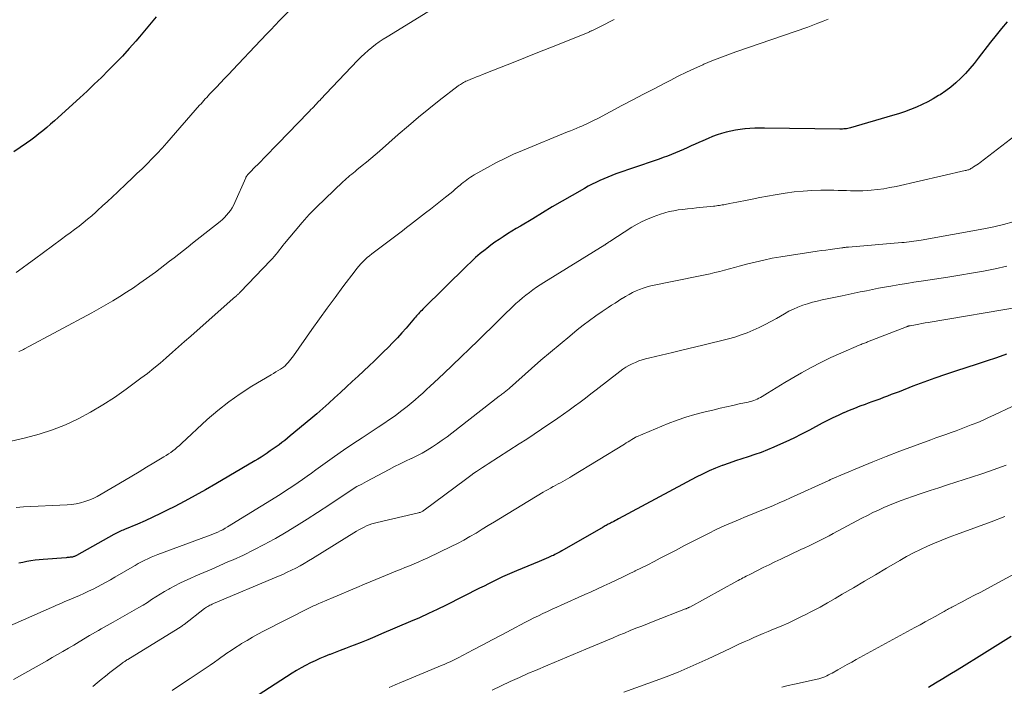
# Model space of a CAD drawing. Units: feet. Extents: x 1930000 to 1935042, y 564996 to 570000.
# Drawn here: x 1930769 to 1930900, y 566112 to 566201 of the extents above; entities that cross this region are included whole.
import ezdxf

# ---------------------------------------------------------------- set-up
doc = ezdxf.new("R2010")
doc.units = ezdxf.units.FT
doc.header["$LTSCALE"] = 100
doc.header["$MEASUREMENT"] = 0
doc.layers.add('CONTOUR INDEX', color=32, linetype='Continuous', lineweight=25)
doc.layers.add('CONTOUR INTERMEDIATE', color=40, linetype='Continuous', lineweight=15)

msp = doc.modelspace()

# ---------------------------------------------------------------- linework, layer by layer
at = {"layer": 'CONTOUR INDEX', "flags": 128}
for points, elevation in [([(1930786.84, 566201.22), (1930785.73, 566199.89), (1930784.61, 566198.58), (1930784.09, 566197.97), (1930783.21, 566196.98), (1930782.31, 566196), (1930781.4, 566195.04), (1930780.47, 566194.09), (1930779.52, 566193.15), (1930778.56, 566192.23), (1930777.59, 566191.32), (1930776.62, 566190.42), (1930773.75, 566187.8), (1930773.24, 566187.35), (1930772.73, 566186.9), (1930772.21, 566186.46), (1930771.69, 566186.02), (1930771.16, 566185.6), (1930770.62, 566185.19), (1930770.07, 566184.79), (1930769.52, 566184.39), (1930767.8, 566183.22)], 1060), ([(1930786.84, 566201.22), (1930785.73, 566199.89), (1930784.61, 566198.58), (1930784.09, 566197.97), (1930783.21, 566196.98), (1930782.31, 566196), (1930781.4, 566195.04), (1930780.47, 566194.09), (1930779.52, 566193.15), (1930778.56, 566192.23), (1930777.59, 566191.32), (1930776.62, 566190.42), (1930773.75, 566187.8), (1930773.24, 566187.35), (1930772.73, 566186.9), (1930772.21, 566186.46), (1930771.69, 566186.02), (1930771.16, 566185.6), (1930770.62, 566185.19), (1930770.07, 566184.79), (1930769.52, 566184.39), (1930767.8, 566183.22)], 1060), ([(1930900.45, 566200.57), (1930899.69, 566199.67), (1930898.95, 566198.76), (1930898.23, 566197.83), (1930896.58, 566195.69), (1930896.02, 566195), (1930895.45, 566194.33), (1930894.86, 566193.67), (1930894.24, 566193.04), (1930893.6, 566192.43), (1930892.93, 566191.86), (1930892.23, 566191.34), (1930891.5, 566190.84), (1930891.29, 566190.71), (1930890.57, 566190.28), (1930889.83, 566189.88), (1930889.08, 566189.51), (1930888.31, 566189.17), (1930887.52, 566188.85), (1930886.73, 566188.56), (1930885.94, 566188.29), (1930885.13, 566188.04), (1930879.5, 566186.4), (1930879.33, 566186.36), (1930879.16, 566186.32), (1930878.98, 566186.29), (1930878.81, 566186.27), (1930878.63, 566186.26), (1930878.45, 566186.25), (1930878.28, 566186.25), (1930878.1, 566186.25), (1930868.06, 566186.39), (1930867.41, 566186.39), (1930866.75, 566186.37), (1930866.1, 566186.34), (1930865.45, 566186.28), (1930865.42, 566186.28), (1930864.79, 566186.2), (1930864.16, 566186.11), (1930863.54, 566185.98), (1930862.92, 566185.83), (1930862.3, 566185.65), (1930861.7, 566185.46), (1930861.1, 566185.24), (1930860.51, 566185), (1930859.8, 566184.7), (1930859.28, 566184.47), (1930858.76, 566184.24), (1930858.25, 566183.99), (1930857.73, 566183.75), (1930857.22, 566183.51), (1930856.7, 566183.28), (1930856.17, 566183.06), (1930855.64, 566182.85), (1930855.62, 566182.84), (1930855.07, 566182.64), (1930854.53, 566182.45), (1930853.98, 566182.25), (1930853.43, 566182.06), (1930848.18, 566180.26), (1930847.64, 566180.06), (1930847.11, 566179.85), (1930846.58, 566179.63), (1930846.05, 566179.39), (1930845.53, 566179.14), (1930845.02, 566178.88), (1930844.51, 566178.61), (1930844, 566178.33), (1930842.36, 566177.38), (1930841.03, 566176.62), (1930839.71, 566175.85), (1930838.4, 566175.07), (1930837.09, 566174.29), (1930835.46, 566173.31), (1930834.89, 566172.96), (1930834.31, 566172.61), (1930833.74, 566172.25), (1930833.16, 566171.89), (1930832.6, 566171.52), (1930832.04, 566171.14), (1930831.5, 566170.74), (1930830.96, 566170.33), (1930830.73, 566170.15), (1930830.1, 566169.63), (1930829.47, 566169.1), (1930828.87, 566168.55), (1930828.28, 566167.98), (1930822.41, 566162.2), (1930822.27, 566162.06), (1930822.13, 566161.91), (1930821.99, 566161.76), (1930821.85, 566161.61), (1930821.71, 566161.46), (1930821.58, 566161.31), (1930821.45, 566161.16), (1930821.31, 566161), (1930820.19, 566159.7), (1930819.61, 566159.04), (1930819.02, 566158.38), (1930818.42, 566157.75), (1930817.8, 566157.12), (1930817.18, 566156.5), (1930816.55, 566155.88), (1930815.92, 566155.27), (1930815.28, 566154.67), (1930813.78, 566153.28), (1930813, 566152.55), (1930812.22, 566151.83), (1930811.44, 566151.1), (1930810.65, 566150.38), (1930809.87, 566149.66), (1930809.07, 566148.95), (1930808.27, 566148.26), (1930807.45, 566147.57), (1930804.72, 566145.31), (1930804.35, 566145), (1930803.98, 566144.71), (1930803.61, 566144.41), (1930803.23, 566144.13), (1930802.84, 566143.84), (1930802.46, 566143.57), (1930802.06, 566143.29), (1930801.67, 566143.03), (1930801.65, 566143.01), (1930801.24, 566142.74), (1930800.82, 566142.48), (1930800.41, 566142.22), (1930799.99, 566141.97), (1930794.79, 566138.91), (1930793.41, 566138.12), (1930792.03, 566137.34), (1930790.63, 566136.59), (1930789.22, 566135.85), (1930788.4, 566135.43), (1930787.39, 566134.93), (1930786.37, 566134.44), (1930785.34, 566133.98), (1930784.31, 566133.54), (1930782.59, 566132.82), (1930782.41, 566132.74), (1930782.23, 566132.67), (1930782.05, 566132.59), (1930781.88, 566132.5), (1930781.7, 566132.42), (1930781.53, 566132.33), (1930781.36, 566132.24), (1930781.19, 566132.15), (1930776.19, 566129.36), (1930776.1, 566129.31), (1930776.01, 566129.27), (1930775.91, 566129.23), (1930775.82, 566129.2), (1930775.72, 566129.17), (1930775.63, 566129.14), (1930775.53, 566129.12), (1930775.43, 566129.11), (1930775.36, 566129.1), (1930775.22, 566129.09), (1930775.08, 566129.07), (1930774.94, 566129.06), (1930774.81, 566129.05), (1930771.75, 566128.82), (1930771.2, 566128.77), (1930770.65, 566128.71), (1930770.11, 566128.63), (1930769.56, 566128.54), (1930769.02, 566128.43), (1930768.49, 566128.31)], 1040), ([(1930900.36, 566156.19), (1930899, 566155.74), (1930897.64, 566155.29), (1930896.28, 566154.84), (1930893.69, 566154), (1930892.22, 566153.51), (1930890.76, 566153), (1930889.31, 566152.47), (1930887.86, 566151.92), (1930886, 566151.2), (1930885.49, 566151), (1930884.97, 566150.81), (1930884.45, 566150.61), (1930883.94, 566150.41), (1930883.42, 566150.22), (1930882.9, 566150.03), (1930882.39, 566149.84), (1930881.87, 566149.65), (1930881.47, 566149.51), (1930880.76, 566149.25), (1930880.05, 566148.98), (1930879.34, 566148.69), (1930878.64, 566148.39), (1930878.59, 566148.37), (1930877.88, 566148.04), (1930877.16, 566147.71), (1930876.46, 566147.36), (1930875.76, 566146.99), (1930874.05, 566146.08), (1930873, 566145.54), (1930871.94, 566145.01), (1930870.87, 566144.5), (1930869.79, 566144.01), (1930869.28, 566143.79), (1930868.44, 566143.44), (1930867.6, 566143.11), (1930866.74, 566142.81), (1930865.88, 566142.53), (1930865.01, 566142.26), (1930864.15, 566141.98), (1930863.3, 566141.68), (1930862.44, 566141.37), (1930862.37, 566141.34), (1930861.49, 566140.99), (1930860.63, 566140.62), (1930859.77, 566140.21), (1930858.93, 566139.78), (1930848.54, 566134.23), (1930848.34, 566134.12), (1930848.14, 566134.01), (1930847.93, 566133.9), (1930847.73, 566133.8), (1930847.6, 566133.73), (1930847.46, 566133.66), (1930847.32, 566133.58), (1930847.18, 566133.51), (1930847.04, 566133.44), (1930846.9, 566133.36), (1930846.76, 566133.29), (1930846.62, 566133.21), (1930846.49, 566133.13), (1930840.97, 566129.96), (1930840.78, 566129.85), (1930840.6, 566129.75), (1930840.41, 566129.65), (1930840.23, 566129.55), (1930840.04, 566129.46), (1930839.85, 566129.36), (1930839.66, 566129.28), (1930839.47, 566129.19), (1930839.22, 566129.09), (1930838.9, 566128.96), (1930838.58, 566128.82), (1930838.26, 566128.69), (1930837.94, 566128.56), (1930834.91, 566127.31), (1930834.29, 566127.04), (1930833.67, 566126.76), (1930833.05, 566126.48), (1930832.43, 566126.18), (1930831.82, 566125.88), (1930831.21, 566125.58), (1930830.6, 566125.27), (1930829.99, 566124.97), (1930825.52, 566122.73), (1930824.34, 566122.15), (1930823.16, 566121.59), (1930821.96, 566121.04), (1930820.76, 566120.52), (1930816.91, 566118.87), (1930816, 566118.48), (1930815.09, 566118.1), (1930814.17, 566117.74), (1930813.25, 566117.37), (1930812.76, 566117.19), (1930812.08, 566116.92), (1930811.4, 566116.66), (1930810.72, 566116.4), (1930810.03, 566116.14), (1930809.98, 566116.12), (1930809.32, 566115.86), (1930808.68, 566115.59), (1930808.04, 566115.3), (1930807.41, 566115), (1930806.78, 566114.68), (1930806.17, 566114.35), (1930805.57, 566113.99), (1930804.97, 566113.63), (1930800.42, 566110.7)], 1020), ([(1930900.97, 566118.53), (1930899.56, 566117.63), (1930898.13, 566116.75), (1930896.71, 566115.86), (1930894.69, 566114.62), (1930893.74, 566114.04), (1930892.79, 566113.46), (1930891.84, 566112.89), (1930890.89, 566112.31), (1930889.93, 566111.74)], 1000)]:
    msp.add_lwpolyline(points, dxfattribs=dict(at, elevation=elevation))
at = {"layer": 'CONTOUR INTERMEDIATE', "flags": 128}
for points, elevation in [([(1930809.1, 566206.54), (1930803.17, 566200.59), (1930802.86, 566200.27), (1930802.56, 566199.96), (1930802.25, 566199.64), (1930801.94, 566199.33), (1930801.64, 566199.01), (1930801.34, 566198.69), (1930801.04, 566198.37), (1930800.73, 566198.05), (1930797.05, 566194.16), (1930796.51, 566193.58), (1930795.96, 566193), (1930795.41, 566192.42), (1930794.86, 566191.85), (1930794.15, 566191.11), (1930793.95, 566190.9), (1930793.76, 566190.69), (1930793.57, 566190.48), (1930793.38, 566190.27), (1930793.19, 566190.06), (1930793, 566189.85), (1930792.81, 566189.63), (1930792.62, 566189.42), (1930788.25, 566184.4), (1930787.62, 566183.69), (1930786.97, 566182.99), (1930786.3, 566182.3), (1930785.63, 566181.63), (1930784.94, 566180.96), (1930784.25, 566180.3), (1930783.56, 566179.64), (1930782.87, 566178.99), (1930781.64, 566177.83), (1930780.99, 566177.21), (1930780.33, 566176.6), (1930779.67, 566176), (1930779.01, 566175.39), (1930778.76, 566175.17), (1930778.21, 566174.68), (1930777.66, 566174.21), (1930777.09, 566173.75), (1930776.52, 566173.3), (1930775.94, 566172.86), (1930775.35, 566172.42), (1930774.77, 566171.98), (1930774.18, 566171.55), (1930770.57, 566168.89), (1930769.76, 566168.29), (1930768.94, 566167.7), (1930768.12, 566167.1)], 1056), ([(1930824.24, 566202.62), (1930817.64, 566198.58), (1930817.12, 566198.25), (1930816.6, 566197.89), (1930816.09, 566197.52), (1930815.6, 566197.13), (1930815.12, 566196.73), (1930814.65, 566196.31), (1930814.2, 566195.88), (1930813.76, 566195.43), (1930809.49, 566190.96), (1930809.27, 566190.74), (1930809.06, 566190.51), (1930808.85, 566190.29), (1930808.65, 566190.07), (1930808.59, 566190.01), (1930808.41, 566189.82), (1930808.23, 566189.62), (1930808.05, 566189.43), (1930807.86, 566189.23), (1930807.68, 566189.04), (1930807.49, 566188.85), (1930807.31, 566188.65), (1930807.12, 566188.46), (1930803.1, 566184.31), (1930802.5, 566183.69), (1930801.9, 566183.08), (1930801.3, 566182.47), (1930800.7, 566181.85), (1930799.74, 566180.88), (1930799.62, 566180.76), (1930799.49, 566180.63), (1930799.37, 566180.51), (1930799.24, 566180.38), (1930799.1, 566180.24), (1930799.05, 566180.19), (1930799, 566180.13), (1930798.96, 566180.07), (1930798.91, 566180.01), (1930798.88, 566179.94), (1930798.84, 566179.88), (1930798.81, 566179.81), (1930798.78, 566179.74), (1930797.33, 566176.44), (1930797.16, 566176.07), (1930796.96, 566175.72), (1930796.74, 566175.38), (1930796.5, 566175.05), (1930796.23, 566174.74), (1930795.96, 566174.44), (1930795.66, 566174.16), (1930795.35, 566173.9), (1930791.69, 566171.03), (1930791.08, 566170.54), (1930790.46, 566170.05), (1930789.84, 566169.57), (1930789.22, 566169.08), (1930788.59, 566168.6), (1930787.97, 566168.12), (1930787.34, 566167.64), (1930786.71, 566167.17), (1930785.54, 566166.31), (1930784.66, 566165.68), (1930783.78, 566165.06), (1930782.88, 566164.47), (1930781.96, 566163.89), (1930781.04, 566163.34), (1930780.11, 566162.79), (1930779.17, 566162.26), (1930778.22, 566161.74), (1930769.24, 566156.91), (1930769.09, 566156.83), (1930768.94, 566156.76), (1930768.78, 566156.69), (1930768.63, 566156.62), (1930768.47, 566156.55)], 1052), ([(1930847.97, 566200.85), (1930847.36, 566200.54), (1930846.75, 566200.24), (1930846.14, 566199.94), (1930845.08, 566199.42), (1930845, 566199.38), (1930844.91, 566199.34), (1930844.83, 566199.3), (1930844.74, 566199.26), (1930844.66, 566199.22), (1930844.57, 566199.18), (1930844.49, 566199.15), (1930844.4, 566199.11), (1930839.4, 566197.11), (1930837.77, 566196.45), (1930836.14, 566195.8), (1930834.5, 566195.15), (1930832.87, 566194.51), (1930830.4, 566193.53), (1930830.01, 566193.37), (1930829.61, 566193.21), (1930829.21, 566193.05), (1930828.81, 566192.89), (1930828.33, 566192.69), (1930828.18, 566192.62), (1930828.02, 566192.55), (1930827.87, 566192.47), (1930827.72, 566192.39), (1930827.57, 566192.3), (1930827.43, 566192.21), (1930827.29, 566192.11), (1930827.15, 566192.01), (1930824.62, 566190.04), (1930823.22, 566188.94), (1930821.85, 566187.83), (1930820.49, 566186.68), (1930819.14, 566185.53), (1930816.62, 566183.32), (1930816.05, 566182.82), (1930815.48, 566182.33), (1930814.91, 566181.85), (1930814.33, 566181.37), (1930813.62, 566180.79), (1930813.39, 566180.6), (1930813.16, 566180.41), (1930812.93, 566180.22), (1930812.69, 566180.04), (1930812.46, 566179.85), (1930812.23, 566179.65), (1930812.01, 566179.45), (1930811.79, 566179.25), (1930809.32, 566176.9), (1930808.28, 566175.88), (1930807.27, 566174.84), (1930806.3, 566173.76), (1930805.36, 566172.65), (1930803.97, 566170.97), (1930803.74, 566170.69), (1930803.51, 566170.4), (1930803.28, 566170.12), (1930803.05, 566169.83), (1930802.82, 566169.54), (1930802.58, 566169.26), (1930802.34, 566168.99), (1930802.09, 566168.72), (1930798.08, 566164.51), (1930798.01, 566164.44), (1930797.95, 566164.38), (1930797.88, 566164.32), (1930797.81, 566164.25), (1930797.74, 566164.19), (1930797.67, 566164.13), (1930797.6, 566164.07), (1930797.53, 566164.01), (1930797.48, 566163.96), (1930797.38, 566163.88), (1930797.28, 566163.79), (1930797.18, 566163.71), (1930797.08, 566163.62), (1930791.44, 566158.63), (1930790.62, 566157.91), (1930789.8, 566157.18), (1930788.99, 566156.46), (1930788.17, 566155.74), (1930787.35, 566155.02), (1930786.51, 566154.33), (1930785.66, 566153.65), (1930784.79, 566152.99), (1930782.8, 566151.53), (1930781.26, 566150.45), (1930779.68, 566149.43), (1930778.06, 566148.48), (1930776.41, 566147.59), (1930774.71, 566146.8), (1930772.97, 566146.1), (1930771.19, 566145.53), (1930769.38, 566145.05), (1930765.31, 566144.13)], 1048), ([(1930876.52, 566200.92), (1930875.85, 566200.64), (1930875.17, 566200.36), (1930874.49, 566200.11), (1930873.81, 566199.86), (1930864.22, 566196.55), (1930863.14, 566196.17), (1930862.07, 566195.76), (1930861, 566195.34), (1930859.95, 566194.89), (1930859.82, 566194.84), (1930858.71, 566194.34), (1930857.61, 566193.83), (1930856.52, 566193.3), (1930855.44, 566192.75), (1930854.73, 566192.38), (1930853.3, 566191.64), (1930851.87, 566190.89), (1930850.44, 566190.14), (1930849.01, 566189.38), (1930845.86, 566187.71), (1930845.59, 566187.57), (1930845.31, 566187.43), (1930845.04, 566187.29), (1930844.76, 566187.15), (1930844.48, 566187.02), (1930844.21, 566186.89), (1930843.92, 566186.77), (1930843.64, 566186.65), (1930843.39, 566186.54), (1930842.98, 566186.37), (1930842.57, 566186.2), (1930842.16, 566186.03), (1930841.75, 566185.87), (1930835.73, 566183.41), (1930834.53, 566182.89), (1930833.35, 566182.34), (1930832.18, 566181.75), (1930831.04, 566181.13), (1930829.28, 566180.13), (1930829.02, 566179.98), (1930828.77, 566179.82), (1930828.53, 566179.65), (1930828.29, 566179.48), (1930828.06, 566179.3), (1930827.83, 566179.11), (1930827.6, 566178.93), (1930827.38, 566178.74), (1930827.29, 566178.66), (1930827.02, 566178.43), (1930826.75, 566178.21), (1930826.47, 566177.98), (1930826.2, 566177.76), (1930825.43, 566177.15), (1930824.77, 566176.62), (1930824.1, 566176.09), (1930823.43, 566175.57), (1930822.76, 566175.05), (1930820.76, 566173.51), (1930820.23, 566173.1), (1930819.7, 566172.69), (1930819.16, 566172.28), (1930818.63, 566171.87), (1930818.1, 566171.46), (1930817.57, 566171.05), (1930817.03, 566170.65), (1930816.5, 566170.25), (1930815.63, 566169.59), (1930815.31, 566169.35), (1930815.01, 566169.09), (1930814.71, 566168.83), (1930814.42, 566168.55), (1930814.15, 566168.26), (1930813.88, 566167.97), (1930813.62, 566167.66), (1930813.38, 566167.35), (1930811.75, 566165.18), (1930810.7, 566163.77), (1930809.67, 566162.35), (1930808.64, 566160.93), (1930807.62, 566159.49), (1930805.17, 566156), (1930805, 566155.77), (1930804.82, 566155.53), (1930804.63, 566155.3), (1930804.44, 566155.08), (1930804.24, 566154.86), (1930804.03, 566154.66), (1930803.8, 566154.48), (1930803.56, 566154.31), (1930803.43, 566154.23), (1930803.12, 566154.04), (1930802.8, 566153.84), (1930802.49, 566153.65), (1930802.17, 566153.46), (1930799.6, 566151.93), (1930798.03, 566150.93), (1930796.51, 566149.86), (1930795.06, 566148.7), (1930793.65, 566147.48), (1930790.2, 566144.28), (1930789.92, 566144.03), (1930789.64, 566143.79), (1930789.35, 566143.55), (1930789.06, 566143.32), (1930788.76, 566143.1), (1930788.45, 566142.89), (1930788.14, 566142.68), (1930787.83, 566142.49), (1930786.51, 566141.69), (1930785.54, 566141.11), (1930784.56, 566140.52), (1930783.58, 566139.94), (1930782.6, 566139.36), (1930779.48, 566137.51), (1930778.95, 566137.22), (1930778.41, 566136.96), (1930777.85, 566136.73), (1930777.29, 566136.53), (1930776.71, 566136.37), (1930776.12, 566136.24), (1930775.53, 566136.16), (1930774.93, 566136.1), (1930769.13, 566135.83), (1930768.63, 566135.8), (1930768.13, 566135.77)], 1044), ([(1930902.61, 566186.24), (1930896.83, 566181.79), (1930896.61, 566181.63), (1930896.4, 566181.48), (1930896.18, 566181.33), (1930895.96, 566181.19), (1930895.7, 566181.03), (1930895.6, 566180.97), (1930895.5, 566180.92), (1930895.4, 566180.87), (1930895.3, 566180.83), (1930895.18, 566180.79), (1930895.06, 566180.76), (1930894.95, 566180.73), (1930894.84, 566180.7), (1930885.6, 566178.6), (1930884.78, 566178.44), (1930883.96, 566178.29), (1930883.13, 566178.18), (1930882.3, 566178.09), (1930881.73, 566178.04), (1930881.17, 566178.01), (1930880.62, 566177.99), (1930880.07, 566177.99), (1930879.52, 566178.01), (1930878.97, 566178.04), (1930878.41, 566178.06), (1930877.86, 566178.07), (1930877.31, 566178.08), (1930875.57, 566178.08), (1930874.38, 566178.05), (1930873.18, 566177.98), (1930872, 566177.86), (1930870.81, 566177.71), (1930870.52, 566177.66), (1930869.48, 566177.49), (1930868.45, 566177.31), (1930867.42, 566177.12), (1930866.38, 566176.91), (1930865.29, 566176.68), (1930864.81, 566176.58), (1930864.33, 566176.49), (1930863.84, 566176.4), (1930863.36, 566176.3), (1930862.78, 566176.2), (1930862.59, 566176.16), (1930862.4, 566176.13), (1930862.2, 566176.09), (1930862.01, 566176.06), (1930861.81, 566176.03), (1930861.61, 566176), (1930861.42, 566175.98), (1930861.22, 566175.96), (1930858.97, 566175.73), (1930858.36, 566175.67), (1930857.75, 566175.6), (1930857.14, 566175.53), (1930856.52, 566175.46), (1930855.92, 566175.36), (1930855.32, 566175.23), (1930854.73, 566175.07), (1930854.14, 566174.88), (1930853.16, 566174.53), (1930852.43, 566174.23), (1930851.71, 566173.91), (1930851.02, 566173.54), (1930850.34, 566173.14), (1930847.39, 566171.26), (1930847.28, 566171.19), (1930847.17, 566171.11), (1930847.06, 566171.04), (1930846.96, 566170.96), (1930846.75, 566170.81), (1930846.7, 566170.78), (1930838.58, 566165.78), (1930838.09, 566165.46), (1930837.6, 566165.14), (1930837.12, 566164.8), (1930836.65, 566164.46), (1930836.19, 566164.1), (1930835.73, 566163.73), (1930835.29, 566163.35), (1930834.86, 566162.96), (1930834.63, 566162.74), (1930834.08, 566162.23), (1930833.55, 566161.72), (1930833.01, 566161.2), (1930832.48, 566160.68), (1930829.79, 566158.04), (1930828.65, 566156.94), (1930827.52, 566155.84), (1930826.37, 566154.74), (1930825.22, 566153.65), (1930823.92, 566152.42), (1930823.42, 566151.95), (1930822.92, 566151.48), (1930822.42, 566151.02), (1930821.91, 566150.55), (1930821.4, 566150.1), (1930820.88, 566149.66), (1930820.35, 566149.23), (1930819.81, 566148.81), (1930819.44, 566148.54), (1930818.71, 566148), (1930817.97, 566147.47), (1930817.21, 566146.96), (1930816.46, 566146.45), (1930814.32, 566145.06), (1930813.07, 566144.23), (1930811.83, 566143.4), (1930810.61, 566142.54), (1930809.39, 566141.67), (1930808.14, 566140.77), (1930807.55, 566140.34), (1930806.96, 566139.92), (1930806.37, 566139.5), (1930805.78, 566139.08), (1930805.18, 566138.67), (1930804.58, 566138.27), (1930803.97, 566137.88), (1930803.36, 566137.49), (1930796.33, 566133.16), (1930796.02, 566132.97), (1930795.7, 566132.79), (1930795.37, 566132.63), (1930795.04, 566132.47), (1930794.71, 566132.32), (1930794.37, 566132.17), (1930794.03, 566132.04), (1930793.69, 566131.91), (1930787.05, 566129.47), (1930786.6, 566129.3), (1930786.16, 566129.12), (1930785.72, 566128.92), (1930785.29, 566128.71), (1930784.86, 566128.49), (1930784.44, 566128.27), (1930784.02, 566128.03), (1930783.6, 566127.79), (1930781.32, 566126.43), (1930780.74, 566126.1), (1930780.16, 566125.77), (1930779.58, 566125.46), (1930778.98, 566125.15), (1930778.39, 566124.85), (1930777.78, 566124.57), (1930777.18, 566124.29), (1930776.57, 566124.02), (1930775.53, 566123.58), (1930775.19, 566123.43), (1930774.86, 566123.29), (1930774.52, 566123.14), (1930774.19, 566122.99), (1930773.85, 566122.85), (1930773.52, 566122.7), (1930773.18, 566122.55), (1930772.85, 566122.41), (1930766.9, 566119.78)], 1036), ([(1930901.22, 566173.87), (1930899.93, 566173.51), (1930898.64, 566173.21), (1930897.33, 566172.95), (1930888.96, 566171.43), (1930888.64, 566171.37), (1930888.31, 566171.32), (1930887.99, 566171.28), (1930887.66, 566171.24), (1930887.34, 566171.2), (1930887.01, 566171.16), (1930886.69, 566171.13), (1930886.36, 566171.1), (1930879.26, 566170.5), (1930879.15, 566170.49), (1930879.04, 566170.48), (1930878.92, 566170.47), (1930878.81, 566170.46), (1930878.7, 566170.44), (1930878.59, 566170.43), (1930878.48, 566170.41), (1930878.37, 566170.4), (1930877.41, 566170.27), (1930876.82, 566170.2), (1930876.23, 566170.11), (1930875.64, 566170.03), (1930875.06, 566169.94), (1930870.24, 566169.2), (1930869.08, 566169), (1930867.93, 566168.77), (1930866.78, 566168.5), (1930865.64, 566168.21), (1930864.67, 566167.94), (1930864.02, 566167.76), (1930863.37, 566167.59), (1930862.72, 566167.42), (1930862.07, 566167.26), (1930861.42, 566167.1), (1930860.77, 566166.95), (1930860.11, 566166.81), (1930859.46, 566166.67), (1930852.87, 566165.31), (1930852.36, 566165.19), (1930851.86, 566165.04), (1930851.37, 566164.86), (1930850.89, 566164.65), (1930850.42, 566164.42), (1930849.95, 566164.17), (1930849.5, 566163.91), (1930849.05, 566163.64), (1930849.01, 566163.62), (1930848.54, 566163.33), (1930848.08, 566163.03), (1930847.62, 566162.73), (1930847.16, 566162.43), (1930846.35, 566161.89), (1930845.5, 566161.31), (1930844.66, 566160.71), (1930843.83, 566160.08), (1930843.02, 566159.44), (1930842.03, 566158.63), (1930840.74, 566157.56), (1930839.46, 566156.49), (1930838.19, 566155.39), (1930836.93, 566154.29), (1930834, 566151.68), (1930833.89, 566151.59), (1930833.78, 566151.5), (1930833.68, 566151.41), (1930833.57, 566151.32), (1930833.45, 566151.23), (1930833.34, 566151.15), (1930833.23, 566151.06), (1930833.12, 566150.98), (1930832.98, 566150.88), (1930832.86, 566150.79), (1930832.75, 566150.7), (1930832.63, 566150.61), (1930826.3, 566145.68), (1930825.67, 566145.19), (1930825.02, 566144.72), (1930824.36, 566144.27), (1930823.7, 566143.83), (1930823.02, 566143.42), (1930822.32, 566143.02), (1930821.62, 566142.65), (1930820.9, 566142.3), (1930820.86, 566142.28), (1930820.11, 566141.93), (1930819.38, 566141.57), (1930818.64, 566141.2), (1930817.91, 566140.82), (1930814.89, 566139.23), (1930814.26, 566138.88), (1930813.63, 566138.53), (1930813.01, 566138.15), (1930812.4, 566137.76), (1930811.8, 566137.36), (1930811.2, 566136.96), (1930810.59, 566136.56), (1930809.99, 566136.16), (1930808.34, 566135.07), (1930806.96, 566134.18), (1930805.57, 566133.31), (1930804.17, 566132.46), (1930802.75, 566131.63), (1930802.57, 566131.53), (1930801.22, 566130.79), (1930799.86, 566130.08), (1930798.48, 566129.41), (1930797.08, 566128.77), (1930796.41, 566128.48), (1930795.33, 566128.01), (1930794.26, 566127.54), (1930793.19, 566127.08), (1930792.11, 566126.62), (1930791.35, 566126.29), (1930790.66, 566125.98), (1930789.98, 566125.66), (1930789.32, 566125.31), (1930788.66, 566124.94), (1930788.53, 566124.86), (1930787.95, 566124.52), (1930787.37, 566124.17), (1930786.79, 566123.81), (1930786.22, 566123.45), (1930785.65, 566123.09), (1930785.07, 566122.73), (1930784.49, 566122.39), (1930783.9, 566122.05), (1930781.06, 566120.44), (1930780.67, 566120.22), (1930780.28, 566120), (1930779.89, 566119.78), (1930779.5, 566119.56), (1930779.11, 566119.33), (1930778.72, 566119.11), (1930778.33, 566118.88), (1930777.94, 566118.65), (1930776.52, 566117.81), (1930775.81, 566117.39), (1930775.1, 566116.97), (1930774.38, 566116.55), (1930773.67, 566116.13), (1930772.95, 566115.71), (1930772.23, 566115.3), (1930771.51, 566114.89), (1930770.79, 566114.48), (1930767.78, 566112.79)], 1032), ([(1930900.39, 566167.95), (1930898.83, 566167.61), (1930897.26, 566167.3), (1930895.69, 566167.01), (1930894.11, 566166.75), (1930892.53, 566166.5), (1930888.94, 566165.95), (1930887.99, 566165.81), (1930887.04, 566165.66), (1930886.1, 566165.5), (1930885.15, 566165.34), (1930884.9, 566165.3), (1930884.08, 566165.16), (1930883.26, 566165.01), (1930882.45, 566164.85), (1930881.64, 566164.68), (1930880.83, 566164.51), (1930880.02, 566164.34), (1930879.2, 566164.17), (1930878.39, 566164), (1930875.73, 566163.45), (1930875.08, 566163.3), (1930874.43, 566163.14), (1930873.78, 566162.94), (1930873.14, 566162.73), (1930872.51, 566162.49), (1930871.9, 566162.23), (1930871.3, 566161.93), (1930870.7, 566161.61), (1930869.64, 566160.99), (1930868.88, 566160.56), (1930868.11, 566160.16), (1930867.32, 566159.77), (1930866.53, 566159.4), (1930865.72, 566159.07), (1930864.91, 566158.77), (1930864.08, 566158.5), (1930863.24, 566158.27), (1930859.79, 566157.41), (1930858.87, 566157.18), (1930857.95, 566156.96), (1930857.02, 566156.74), (1930856.09, 566156.52), (1930855.76, 566156.44), (1930855, 566156.27), (1930854.24, 566156.09), (1930853.49, 566155.91), (1930852.73, 566155.72), (1930852.15, 566155.58), (1930851.69, 566155.45), (1930851.24, 566155.3), (1930850.8, 566155.12), (1930850.36, 566154.92), (1930849.94, 566154.7), (1930849.53, 566154.46), (1930849.13, 566154.19), (1930848.74, 566153.91), (1930845.58, 566151.46), (1930844.86, 566150.9), (1930844.14, 566150.36), (1930843.41, 566149.81), (1930842.68, 566149.27), (1930841.94, 566148.74), (1930841.21, 566148.21), (1930840.46, 566147.69), (1930839.72, 566147.17), (1930839.25, 566146.85), (1930838.27, 566146.19), (1930837.28, 566145.53), (1930836.29, 566144.87), (1930835.29, 566144.23), (1930831.15, 566141.58), (1930830.76, 566141.33), (1930830.37, 566141.08), (1930829.99, 566140.82), (1930829.61, 566140.57), (1930829.23, 566140.31), (1930828.85, 566140.04), (1930828.48, 566139.77), (1930828.11, 566139.5), (1930822.62, 566135.4), (1930822.53, 566135.33), (1930822.44, 566135.28), (1930822.34, 566135.22), (1930822.25, 566135.18), (1930822.15, 566135.13), (1930822.05, 566135.1), (1930821.94, 566135.06), (1930821.84, 566135.04), (1930816.33, 566133.75), (1930815.97, 566133.65), (1930815.61, 566133.55), (1930815.26, 566133.42), (1930814.91, 566133.28), (1930814.57, 566133.12), (1930814.23, 566132.95), (1930813.9, 566132.77), (1930813.58, 566132.58), (1930807.7, 566128.95), (1930807.15, 566128.62), (1930806.6, 566128.29), (1930806.04, 566127.98), (1930805.48, 566127.67), (1930804.9, 566127.38), (1930804.33, 566127.1), (1930803.75, 566126.83), (1930803.16, 566126.58), (1930794.46, 566122.92), (1930794.31, 566122.85), (1930794.15, 566122.78), (1930794, 566122.7), (1930793.85, 566122.62), (1930793.71, 566122.54), (1930793.56, 566122.45), (1930793.42, 566122.35), (1930793.29, 566122.25), (1930790.55, 566120.15), (1930790.45, 566120.07), (1930790.35, 566120), (1930790.25, 566119.93), (1930790.15, 566119.86), (1930790.05, 566119.78), (1930789.95, 566119.72), (1930789.85, 566119.65), (1930789.74, 566119.58), (1930783.02, 566115.47), (1930782.92, 566115.4), (1930782.82, 566115.34), (1930782.72, 566115.28), (1930782.63, 566115.22), (1930782.53, 566115.15), (1930782.44, 566115.09), (1930782.34, 566115.02), (1930782.25, 566114.95), (1930780.62, 566113.71), (1930780.05, 566113.26), (1930779.48, 566112.81), (1930778.93, 566112.33), (1930778.38, 566111.86)], 1028), ([(1930902.48, 566162.59), (1930889.9, 566160.44), (1930889.48, 566160.37), (1930889.06, 566160.29), (1930888.64, 566160.22), (1930888.22, 566160.14), (1930887.49, 566160.01), (1930887.43, 566160), (1930887.38, 566159.99), (1930887.32, 566159.97), (1930887.27, 566159.96), (1930887.2, 566159.94), (1930887.18, 566159.93), (1930887.16, 566159.93), (1930887.14, 566159.92), (1930887.12, 566159.91), (1930887.05, 566159.89), (1930887.04, 566159.88), (1930887.02, 566159.87), (1930887, 566159.87), (1930886.98, 566159.86), (1930881.81, 566157.84), (1930881.67, 566157.78), (1930881.53, 566157.73), (1930881.39, 566157.67), (1930881.25, 566157.62), (1930881.1, 566157.57), (1930880.96, 566157.51), (1930880.82, 566157.46), (1930880.68, 566157.4), (1930878.24, 566156.36), (1930876.9, 566155.76), (1930875.57, 566155.12), (1930874.27, 566154.43), (1930872.98, 566153.71), (1930870.77, 566152.41), (1930870.19, 566152.06), (1930869.61, 566151.72), (1930869.03, 566151.37), (1930868.45, 566151.02), (1930867.73, 566150.58), (1930867.51, 566150.45), (1930867.29, 566150.33), (1930867.06, 566150.22), (1930866.83, 566150.12), (1930866.6, 566150.03), (1930866.36, 566149.95), (1930866.12, 566149.88), (1930865.87, 566149.82), (1930864.67, 566149.57), (1930863.83, 566149.38), (1930862.98, 566149.19), (1930862.14, 566149), (1930861.3, 566148.8), (1930859.96, 566148.48), (1930858.75, 566148.16), (1930857.55, 566147.8), (1930856.36, 566147.39), (1930855.19, 566146.94), (1930850.96, 566145.2), (1930850.95, 566145.19), (1930850.93, 566145.19), (1930850.91, 566145.18), (1930850.89, 566145.17), (1930850.82, 566145.13), (1930850.8, 566145.12), (1930850.79, 566145.11), (1930850.77, 566145.1), (1930850.75, 566145.09), (1930850.31, 566144.81), (1930850.07, 566144.66), (1930849.83, 566144.51), (1930849.59, 566144.37), (1930849.36, 566144.22), (1930842.33, 566139.93), (1930842.03, 566139.75), (1930841.73, 566139.57), (1930841.42, 566139.4), (1930841.11, 566139.23), (1930840.8, 566139.06), (1930840.49, 566138.9), (1930840.18, 566138.73), (1930839.87, 566138.57), (1930839.82, 566138.54), (1930839.48, 566138.35), (1930839.14, 566138.17), (1930838.81, 566137.97), (1930838.48, 566137.78), (1930832.78, 566134.31), (1930831.97, 566133.82), (1930831.16, 566133.33), (1930830.35, 566132.84), (1930829.54, 566132.34), (1930828.72, 566131.86), (1930827.9, 566131.4), (1930827.06, 566130.96), (1930826.21, 566130.54), (1930823.07, 566129.03), (1930822.48, 566128.75), (1930821.88, 566128.48), (1930821.27, 566128.22), (1930820.66, 566127.97), (1930820.04, 566127.73), (1930819.43, 566127.49), (1930818.82, 566127.24), (1930818.21, 566126.99), (1930814.65, 566125.52), (1930813.6, 566125.08), (1930812.55, 566124.64), (1930811.5, 566124.2), (1930810.46, 566123.75), (1930808.74, 566123.01), (1930808.55, 566122.93), (1930808.37, 566122.85), (1930808.18, 566122.77), (1930808, 566122.69), (1930807.82, 566122.61), (1930807.64, 566122.52), (1930807.45, 566122.43), (1930807.28, 566122.34), (1930801.14, 566119.23), (1930800.4, 566118.84), (1930799.67, 566118.44), (1930798.95, 566118.02), (1930798.23, 566117.58), (1930797.98, 566117.43), (1930797.4, 566117.06), (1930796.83, 566116.68), (1930796.27, 566116.29), (1930795.71, 566115.89), (1930795.65, 566115.85), (1930795.12, 566115.47), (1930794.59, 566115.1), (1930794.05, 566114.73), (1930793.51, 566114.36), (1930792.97, 566114), (1930792.43, 566113.64), (1930791.89, 566113.29), (1930791.35, 566112.93), (1930790.07, 566112.09), (1930788.97, 566111.34)], 1024), ([(1930903.55, 566150.38), (1930898.67, 566148.07), (1930897.95, 566147.74), (1930897.22, 566147.42), (1930896.5, 566147.11), (1930895.76, 566146.82), (1930895.62, 566146.76), (1930894.95, 566146.5), (1930894.28, 566146.25), (1930893.61, 566146), (1930892.94, 566145.76), (1930892.27, 566145.51), (1930891.59, 566145.27), (1930890.92, 566145.03), (1930890.24, 566144.78), (1930887.93, 566143.94), (1930886.11, 566143.26), (1930884.3, 566142.56), (1930882.49, 566141.83), (1930880.69, 566141.09), (1930876.86, 566139.47), (1930876.84, 566139.46), (1930876.82, 566139.45), (1930876.8, 566139.44), (1930876.78, 566139.43), (1930876.7, 566139.39), (1930876.68, 566139.38), (1930876.66, 566139.37), (1930876.64, 566139.36), (1930876.62, 566139.35), (1930871.53, 566137.03), (1930870.77, 566136.69), (1930870, 566136.35), (1930869.24, 566136.03), (1930868.47, 566135.71), (1930867.7, 566135.39), (1930866.93, 566135.08), (1930866.16, 566134.76), (1930865.38, 566134.45), (1930864.78, 566134.2), (1930863.71, 566133.76), (1930862.65, 566133.29), (1930861.6, 566132.8), (1930860.56, 566132.29), (1930859.83, 566131.92), (1930858.6, 566131.29), (1930857.37, 566130.66), (1930856.14, 566130.02), (1930854.91, 566129.38), (1930854.13, 566128.97), (1930853.29, 566128.54), (1930852.45, 566128.11), (1930851.61, 566127.69), (1930850.76, 566127.28), (1930850.72, 566127.26), (1930849.89, 566126.86), (1930849.06, 566126.47), (1930848.23, 566126.07), (1930847.4, 566125.67), (1930846.57, 566125.28), (1930845.73, 566124.89), (1930844.89, 566124.51), (1930844.05, 566124.13), (1930840.91, 566122.73), (1930840.3, 566122.45), (1930839.68, 566122.17), (1930839.07, 566121.89), (1930838.46, 566121.61), (1930837.85, 566121.31), (1930837.25, 566121.02), (1930836.65, 566120.71), (1930836.05, 566120.4), (1930834.21, 566119.41), (1930832.95, 566118.74), (1930831.68, 566118.07), (1930830.42, 566117.4), (1930829.16, 566116.74), (1930827.15, 566115.69), (1930826.89, 566115.55), (1930826.62, 566115.42), (1930826.36, 566115.29), (1930826.09, 566115.17), (1930825.82, 566115.05), (1930825.55, 566114.93), (1930825.28, 566114.81), (1930825.01, 566114.7), (1930819.58, 566112.42), (1930818.75, 566112.07), (1930817.93, 566111.71)], 1016), ([(1930900.32, 566141.4), (1930899.2, 566140.98), (1930898.07, 566140.59), (1930896.94, 566140.21), (1930892.47, 566138.77), (1930891.3, 566138.39), (1930890.14, 566138), (1930888.97, 566137.61), (1930887.81, 566137.22), (1930887.04, 566136.95), (1930886.27, 566136.68), (1930885.5, 566136.39), (1930884.74, 566136.08), (1930883.99, 566135.75), (1930883.25, 566135.41), (1930882.51, 566135.06), (1930881.77, 566134.69), (1930881.05, 566134.31), (1930877.19, 566132.26), (1930876.66, 566131.98), (1930876.12, 566131.7), (1930875.59, 566131.43), (1930875.05, 566131.17), (1930874.52, 566130.9), (1930873.98, 566130.64), (1930873.44, 566130.38), (1930872.9, 566130.13), (1930870.2, 566128.86), (1930869.42, 566128.49), (1930868.65, 566128.11), (1930867.88, 566127.73), (1930867.11, 566127.34), (1930865.99, 566126.78), (1930865.78, 566126.67), (1930865.57, 566126.57), (1930865.36, 566126.46), (1930865.16, 566126.35), (1930864.95, 566126.24), (1930864.74, 566126.13), (1930864.53, 566126.01), (1930864.33, 566125.9), (1930858.05, 566122.46), (1930857.98, 566122.43), (1930857.91, 566122.39), (1930857.85, 566122.36), (1930857.78, 566122.33), (1930857.71, 566122.3), (1930857.64, 566122.27), (1930857.57, 566122.24), (1930857.5, 566122.21), (1930853.18, 566120.54), (1930852.41, 566120.24), (1930851.65, 566119.93), (1930850.88, 566119.63), (1930850.12, 566119.32), (1930849.35, 566119), (1930848.59, 566118.69), (1930847.83, 566118.37), (1930847.06, 566118.05), (1930844.19, 566116.84), (1930842.51, 566116.13), (1930840.82, 566115.42), (1930839.13, 566114.71), (1930837.45, 566113.99), (1930836.55, 566113.62), (1930835.32, 566113.08), (1930834.09, 566112.53), (1930832.88, 566111.96), (1930831.67, 566111.38)], 1012), ([(1930900.12, 566134.53), (1930898.3, 566133.85), (1930893.66, 566132.15), (1930892.69, 566131.78), (1930891.72, 566131.4), (1930890.75, 566131), (1930889.8, 566130.59), (1930888.85, 566130.15), (1930887.92, 566129.69), (1930887, 566129.2), (1930886.09, 566128.69), (1930884.32, 566127.65), (1930882.85, 566126.78), (1930881.37, 566125.91), (1930879.9, 566125.04), (1930878.42, 566124.17), (1930877.49, 566123.62), (1930876.47, 566123.04), (1930875.45, 566122.47), (1930874.42, 566121.92), (1930873.38, 566121.38), (1930873.24, 566121.32), (1930872.26, 566120.84), (1930871.27, 566120.37), (1930870.27, 566119.93), (1930869.26, 566119.5), (1930868.51, 566119.2), (1930867.87, 566118.93), (1930867.24, 566118.66), (1930866.6, 566118.39), (1930865.97, 566118.11), (1930865.33, 566117.83), (1930864.7, 566117.54), (1930864.08, 566117.25), (1930863.45, 566116.95), (1930860.52, 566115.55), (1930859.73, 566115.18), (1930858.93, 566114.82), (1930858.13, 566114.47), (1930857.33, 566114.13), (1930856.52, 566113.79), (1930855.71, 566113.47), (1930854.9, 566113.16), (1930854.08, 566112.85), (1930849.28, 566111.11)], 1008), ([(1930901.42, 566126.91), (1930897.73, 566124.91), (1930896.9, 566124.47), (1930896.08, 566124.03), (1930895.25, 566123.59), (1930894.42, 566123.16), (1930893.07, 566122.46), (1930892.92, 566122.38), (1930892.77, 566122.3), (1930892.61, 566122.21), (1930892.46, 566122.13), (1930892.31, 566122.05), (1930892.16, 566121.97), (1930892.01, 566121.88), (1930891.85, 566121.8), (1930890.82, 566121.22), (1930890.15, 566120.85), (1930889.48, 566120.48), (1930888.81, 566120.11), (1930888.13, 566119.74), (1930880.29, 566115.46), (1930879.68, 566115.12), (1930879.06, 566114.78), (1930878.44, 566114.44), (1930877.83, 566114.09), (1930877.09, 566113.66), (1930876.85, 566113.53), (1930876.6, 566113.4), (1930876.35, 566113.28), (1930876.1, 566113.17), (1930875.84, 566113.07), (1930875.58, 566112.98), (1930875.31, 566112.9), (1930875.05, 566112.84), (1930872.04, 566112.18), (1930871.2, 566111.98), (1930870.35, 566111.76)], 1004)]:
    msp.add_lwpolyline(points, dxfattribs=dict(at, elevation=elevation))

doc.saveas('drawing.dxf')
